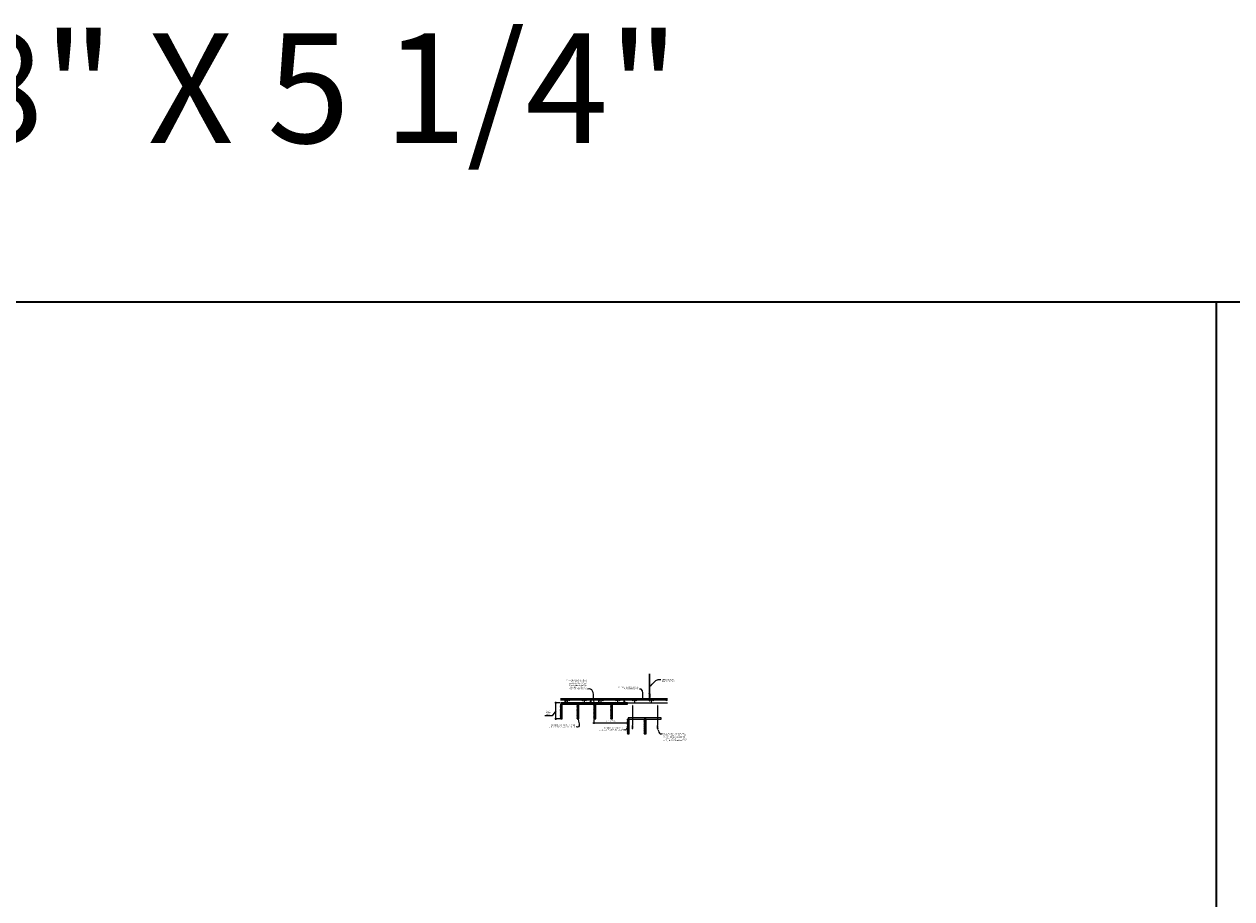
# Model space of a CAD drawing. Units: inches. Extents: x 0 to 3506, y 0 to 1251.
# Drawn here: x 870 to 1302, y 938 to 1251 of the extents above; entities that cross this region are included whole.
import ezdxf
from ezdxf import colors
from ezdxf.entities.mleader import LeaderData, LeaderLine
from ezdxf.math import Vec2, Vec3

# ---------------------------------------------------------------- set-up
doc = ezdxf.new("R2010")
doc.units = ezdxf.units.IN
doc.header["$MEASUREMENT"] = 0
doc.header["$PDMODE"] = 3
doc.header["$PDSIZE"] = 0.15625
doc.layers.get('0').update_dxf_attribs({"lineweight": 25})
for name, color, linetype, lineweight in [('Z-ANNO-DIMS', 1, 'Continuous', 25), ('Z-ANNO-NOTE', 7, 'Continuous', 35), ('Z-CLNG-SUSP', 3, 'Continuous', 18), ('Z-CLNG-TEES', 3, 'Continuous', 18), ('Z-CLNG-WOOD', 5, 'Continuous', 25), ('Z-CLNG-WOOD-PATT', 2, 'Continuous', 15)]:
    doc.layers.add(name, color=color, linetype=linetype, lineweight=lineweight)
doc.layers.add('Z-ANNO-NPLT', color=252, linetype='Continuous', lineweight=35, plot=False)
doc.layers.add('Z-ANNO-RDME', color=252, linetype='Continuous', lineweight=35, plot=False)
doc.styles.add('1-4', font='arial.ttf', dxfattribs={"height": 0.375})
doc.styles.get("Standard").update_dxf_attribs({"font": 'arial.ttf', "height": 0.09375})
doc.dimstyles.new('1-4', dxfattribs={"dimscale": 4, "dimtxt": 0.09375, "dimasz": 0.125, "dimexe": 0.09375, "dimexo": 0.0625, "dimgap": 0.0625, "dimtad": 1, "dimtoh": 1, "dimdec": 5, "dimzin": 3, "dimdsep": 46, "dimlunit": 5, "dimtxsty": '1-4', "dimblk": 'ARCHTICK', "dimcen": 0, "dimdle": 0.09375, "dimclrd": 256, "dimclre": 256, "dimclrt": 256, "dimadec": 1, "dimazin": 0, "dimtfac": 1, "dimtdec": 5, "dimtofl": 0, "dimtmove": 0, "dimatfit": 3, "dimfxl": 0, "dimfrac": 2, "dimtolj": 1, "dimtzin": 0, "dimlwd": -1, "dimlwe": -1, "dimarcsym": 0})

# ---------------------------------------------------------------- blocks, each defined once
blk = doc.blocks.new('_ARCHTICK')
at = {"color": 0, "linetype": 'ByBlock', "const_width": 0.15}
blk.add_lwpolyline([(-0.5, -0.5), (0.5, 0.5)], dxfattribs=at)
blk = doc.blocks.new('*D22')
at = {"layer": 'Defpoints', "color": 0, "transparency": 16777216}
for p in [(1073.39, 1002.81), (1085.39, 1001.46), (1085.39, 1000.72)]:
    blk.add_point(p, dxfattribs=at)
at = {"layer": 'Z-ANNO-DIMS', "transparency": 16777216}
for p, q in [((1073.39, 1002.56), (1073.39, 1001.09)), ((1073.02, 1001.46), (1085.77, 1001.46)), ((1085.39, 1000.97), (1085.39, 1001.84))]:
    blk.add_line(p, q, dxfattribs=at)
at = {"layer": 'Z-ANNO-DIMS', "transparency": 16777216, "xscale": 0.5, "yscale": 0.5, "zscale": 0.5, "rotation": 180}
blk.add_blockref('_ARCHTICK', (1073.39, 1001.46), dxfattribs=at)
at = {"layer": 'Z-ANNO-DIMS', "transparency": 16777216, "xscale": 0.5, "yscale": 0.5, "zscale": 0.5}
blk.add_blockref('_ARCHTICK', (1085.39, 1001.46), dxfattribs=at)
at = {"layer": 'Z-ANNO-DIMS', "lineweight": 0, "transparency": 16777216, "insert": (1079.39, 1001.96), "char_height": 0.375, "attachment_point": 5, "style": '1-4'}
blk.add_mtext('\\A1;1\'-0" OC (TYP)', dxfattribs=at)
blk = doc.blocks.new('*D23')
at = {"layer": 'Defpoints', "color": 0, "transparency": 16777216}
for p in [(1059.78, 1008.56), (1061.39, 1008.56), (1061.39, 1002.81)]:
    blk.add_point(p, dxfattribs=at)
at = {"layer": 'Z-ANNO-DIMS', "transparency": 16777216}
for p, q in [((1061.14, 1008.56), (1059.4, 1008.56)), ((1059.78, 1002.43), (1059.78, 1008.93)), ((1058.46, 1003.88), (1055.87, 1003.88)), ((1059.78, 1005.68), (1058.46, 1003.88)), ((1061.14, 1002.81), (1059.4, 1002.81))]:
    blk.add_line(p, q, dxfattribs=at)
at = {"layer": 'Z-ANNO-DIMS', "transparency": 16777216, "xscale": 0.5, "yscale": 0.5, "zscale": 0.5}
for p, rotation in [((1059.78, 1008.56), 90), ((1059.78, 1002.81), 270)]:
    blk.add_blockref('_ARCHTICK', p, dxfattribs=dict(at, rotation=rotation))
at = {"layer": 'Z-ANNO-DIMS', "lineweight": 0, "transparency": 16777216, "insert": (1057.17, 1004.95), "char_height": 0.375, "attachment_point": 5, "style": '1-4'}
blk.add_mtext('\\A1;5 3/4"\\PSYSTEM\\PDEPTH', dxfattribs=at)
blk = doc.blocks.new('SIDE VIEW 1116-2')
at = {"layer": 'Z-CLNG-WOOD-PATT'}
h = blk.add_hatch(dxfattribs=at)
h.set_pattern_fill('ENDGRAIN', color=256, scale=1.5, angle=90, style=0)
h.set_pattern_definition([(90, (-155.2203, 3.6718), (-1.5, 1.5), [0.075, -1.425]), (90, (-155.3703, 2.6218), (-1.5, 1.5), [0.15, -1.35]), (90, (-155.4453, 3.5968), (-1.5, 1.5), [0.075, -1.425]), (90, (-155.5953, 2.6968), (-1.5, 1.5), [0.075, -1.425]), (90, (-155.6703, 3.5968), (-1.5, 1.5), [0.075, -1.425]), (90, (-155.7453, 2.7718), (-1.5, 1.5), [0.075, -1.425]), (90, (-155.8203, 3.5968), (-1.5, 1.5), [0.075, -1.425]), (90, (-155.9703, 2.7718), (-1.5, 1.5), [0.075, -0.825, 0.075, -0.525]), (90, (-156.1203, 2.7718), (-1.5, 1.5), [0.15, -0.75, 0.075, -0.525]), (90, (-156.3453, 2.6968), (-1.5, 1.5), [0.075, -0.225, 0.075, -0.6, 0.075, -0.45]), (90, (-156.4953, 2.6218), (-1.5, 1.5), [0.075, -0.3, 0.15, -0.975]), (90, (-156.5703, 3.5968), (-1.5, 1.5), [0.075, -1.425]), (90, (-156.6453, 2.6218), (-1.5, 1.5), [0.075, -0.375, 0.075, -0.975]), (135, (-155.2203, 2.4718), (-1.5, -4e-17), [0.212132, -1.909189]), (135, (-155.2203, 3.7468), (-1.5, -4e-17), [0.424264, -1.697056]), (135, (-155.9703, 3.7468), (-1.5, -4e-17), [0.106065, -2.015255]), (135, (-156.1203, 2.4718), (-1.5, -4e-17), [0.318198, -1.803122]), (135, (-156.1203, 3.7468), (-1.5, -4e-17), [0.53033, -1.59099]), (135, (-156.3453, 3.7468), (-1.5, -4e-17), [0.318198, -1.803122]), (45, (-156.4953, 3.4468), (1e-16, 1.5), [0.106065, -2.015255]), (45, (-155.2953, 2.9218), (1e-16, 1.5), [0.212132, -1.909189]), (45, (-155.8953, 2.9968), (1e-16, 1.5), [0.212132, -1.909189]), (45, (-155.5953, 3.4468), (1e-16, 1.5), [0.212132, -1.909189]), (45, (-156.1953, 3.3718), (1e-16, 1.5), [0.212132, -1.909189]), (45, (-156.3453, 3.4468), (1e-16, 1.5), [0.318198, -1.803122]), (45, (-155.4453, 3.0718), (1e-16, 1.5), [0.318198, -1.803122]), (45, (-155.5203, 3.2968), (1e-16, 1.5), [0.318198, -1.803122]), (45, (-156.0453, 3.0718), (1e-16, 1.5), [0.318198, -1.803122]), (45, (-156.1203, 3.2218), (1e-16, 1.5), [0.318198, -1.803122]), (116.56505, (-155.5203, 2.5468), (-6e-10, 1.5), [0.167705, -3.186397]), (116.56505, (-155.4453, 3.6718), (-6e-10, 1.5), [0.67082, -2.683282]), (116.56505, (-155.6703, 3.6718), (-6e-10, 1.5), [0.67082, -2.683282]), (116.56505, (-155.8203, 3.6718), (-6e-10, 1.5), [0.670821, -1.005, 0.335415, -1.342866]), (116.56505, (-156.0453, 3.8218), (-6e-10, 1.5), [0.167705, -3.186397]), (116.56505, (-156.5703, 2.4718), (-6e-10, 1.5), [0.167705, -3.186397]), (116.56505, (-156.5703, 3.6718), (-6e-10, 1.5), [0.33541, -3.018692]), (63.43495, (-155.2203, 3.2968), (6e-10, 1.5), [0.33541, -3.018692]), (63.43495, (-155.5953, 2.7718), (6e-10, 1.5), [0.33541, -3.018692]), (63.43495, (-155.3703, 2.7718), (6e-10, 1.5), [0.167705, -3.186392]), (63.43495, (-155.7453, 2.8468), (6e-10, 1.5), [0.503115, -2.850987]), (63.43495, (-155.7453, 3.1468), (6e-10, 1.5), [0.33541, -3.018692]), (63.43495, (-155.8203, 3.2968), (6e-10, 1.5), [0.33541, -3.018692]), (63.43495, (-155.9703, 2.8468), (6e-10, 1.5), [0.167705, -3.186392]), (63.43495, (-156.1203, 2.9218), (6e-10, 1.5), [0.167705, -3.186392]), (63.43495, (-156.4203, 3.5218), (6e-10, 1.5), [0.167705, -3.186392]), (63.43495, (-155.8953, 3.4468), (6e-10, 1.5), [0.167705, -3.186392]), (63.43495, (-156.3453, 2.7718), (6e-10, 1.5), [0.503115, -2.850987]), (63.43495, (-156.4953, 2.6968), (6e-10, 1.5), [0.33541, -3.018692]), (63.43495, (-156.0453, 3.5218), (6e-10, 1.5), [0.1677, -1.5093, 0.1677, -1.509402]), (63.43495, (-156.3453, 3.0718), (6e-10, 1.5), [0.33541, -3.018692]), (63.43495, (-156.4953, 3.1468), (6e-10, 1.5), [0.33541, -3.018692]), (63.43495, (-156.6453, 2.6968), (6e-10, 1.5), [0.33541, -3.018692]), (63.43495, (-156.6453, 3.1468), (6e-10, 1.5), [0.33541, -3.018692])])
h.paths.add_polyline_path([(0.4375, -0.5), (-0.1875, -0.5), (-0.1875, -5.75), (0.4375, -5.75)])
h = blk.add_hatch(dxfattribs=at)
h.set_pattern_fill('ENDGRAIN', color=256, scale=1.5, angle=90, style=0)
h.set_pattern_definition([(90, (-149.2203, 3.6718), (-1.5, 1.5), [0.075, -1.425]), (90, (-149.3703, 2.6218), (-1.5, 1.5), [0.15, -1.35]), (90, (-149.4453, 3.5968), (-1.5, 1.5), [0.075, -1.425]), (90, (-149.5953, 2.6968), (-1.5, 1.5), [0.075, -1.425]), (90, (-149.6703, 3.5968), (-1.5, 1.5), [0.075, -1.425]), (90, (-149.7453, 2.7718), (-1.5, 1.5), [0.075, -1.425]), (90, (-149.8203, 3.5968), (-1.5, 1.5), [0.075, -1.425]), (90, (-149.9703, 2.7718), (-1.5, 1.5), [0.075, -0.825, 0.075, -0.525]), (90, (-150.1203, 2.7718), (-1.5, 1.5), [0.15, -0.75, 0.075, -0.525]), (90, (-150.3453, 2.6968), (-1.5, 1.5), [0.075, -0.225, 0.075, -0.6, 0.075, -0.45]), (90, (-150.4953, 2.6218), (-1.5, 1.5), [0.075, -0.3, 0.15, -0.975]), (90, (-150.5703, 3.5968), (-1.5, 1.5), [0.075, -1.425]), (90, (-150.6453, 2.6218), (-1.5, 1.5), [0.075, -0.375, 0.075, -0.975]), (135, (-149.2203, 2.4718), (-1.5, -4e-17), [0.212132, -1.909189]), (135, (-149.2203, 3.7468), (-1.5, -4e-17), [0.424264, -1.697056]), (135, (-149.9703, 3.7468), (-1.5, -4e-17), [0.106065, -2.015255]), (135, (-150.1203, 2.4718), (-1.5, -4e-17), [0.318198, -1.803122]), (135, (-150.1203, 3.7468), (-1.5, -4e-17), [0.53033, -1.59099]), (135, (-150.3453, 3.7468), (-1.5, -4e-17), [0.318198, -1.803122]), (45, (-150.4953, 3.4468), (1e-16, 1.5), [0.106065, -2.015255]), (45, (-149.2953, 2.9218), (1e-16, 1.5), [0.212132, -1.909189]), (45, (-149.8953, 2.9968), (1e-16, 1.5), [0.212132, -1.909189]), (45, (-149.5953, 3.4468), (1e-16, 1.5), [0.212132, -1.909189]), (45, (-150.1953, 3.3718), (1e-16, 1.5), [0.212132, -1.909189]), (45, (-150.3453, 3.4468), (1e-16, 1.5), [0.318198, -1.803122]), (45, (-149.4453, 3.0718), (1e-16, 1.5), [0.318198, -1.803122]), (45, (-149.5203, 3.2968), (1e-16, 1.5), [0.318198, -1.803122]), (45, (-150.0453, 3.0718), (1e-16, 1.5), [0.318198, -1.803122]), (45, (-150.1203, 3.2218), (1e-16, 1.5), [0.318198, -1.803122]), (116.56505, (-149.5203, 2.5468), (-6e-10, 1.5), [0.167705, -3.186397]), (116.56505, (-149.4453, 3.6718), (-6e-10, 1.5), [0.67082, -2.683282]), (116.56505, (-149.6703, 3.6718), (-6e-10, 1.5), [0.67082, -2.683282]), (116.56505, (-149.8203, 3.6718), (-6e-10, 1.5), [0.670821, -1.005, 0.335415, -1.342866]), (116.56505, (-150.0453, 3.8218), (-6e-10, 1.5), [0.167705, -3.186397]), (116.56505, (-150.5703, 2.4718), (-6e-10, 1.5), [0.167705, -3.186397]), (116.56505, (-150.5703, 3.6718), (-6e-10, 1.5), [0.33541, -3.018692]), (63.43495, (-149.2203, 3.2968), (6e-10, 1.5), [0.33541, -3.018692]), (63.43495, (-149.5953, 2.7718), (6e-10, 1.5), [0.33541, -3.018692]), (63.43495, (-149.3703, 2.7718), (6e-10, 1.5), [0.167705, -3.186392]), (63.43495, (-149.7453, 2.8468), (6e-10, 1.5), [0.503115, -2.850987]), (63.43495, (-149.7453, 3.1468), (6e-10, 1.5), [0.33541, -3.018692]), (63.43495, (-149.8203, 3.2968), (6e-10, 1.5), [0.33541, -3.018692]), (63.43495, (-149.9703, 2.8468), (6e-10, 1.5), [0.167705, -3.186392]), (63.43495, (-150.1203, 2.9218), (6e-10, 1.5), [0.167705, -3.186392]), (63.43495, (-150.4203, 3.5218), (6e-10, 1.5), [0.167705, -3.186392]), (63.43495, (-149.8953, 3.4468), (6e-10, 1.5), [0.167705, -3.186392]), (63.43495, (-150.3453, 2.7718), (6e-10, 1.5), [0.503115, -2.850987]), (63.43495, (-150.4953, 2.6968), (6e-10, 1.5), [0.33541, -3.018692]), (63.43495, (-150.0453, 3.5218), (6e-10, 1.5), [0.1677, -1.5093, 0.1677, -1.509402]), (63.43495, (-150.3453, 3.0718), (6e-10, 1.5), [0.33541, -3.018692]), (63.43495, (-150.4953, 3.1468), (6e-10, 1.5), [0.33541, -3.018692]), (63.43495, (-150.6453, 2.6968), (6e-10, 1.5), [0.33541, -3.018692]), (63.43495, (-150.6453, 3.1468), (6e-10, 1.5), [0.33541, -3.018692])])
h.paths.add_polyline_path([(6.4375, -0.5), (5.8125, -0.5), (5.8125, -5.75), (6.4375, -5.75)])
at = {"layer": 'Z-CLNG-WOOD'}
for points in [[(0, -0.5), (11.875, -0.5), (11.875, 0), (0, 0)], [(0.4375, -5.75), (0.4375, -0.5), (-0.1875, -0.5), (-0.1875, -5.75)], [(6.4375, -5.75), (6.4375, -0.5), (5.8125, -0.5), (5.8125, -5.75)]]:
    blk.add_lwpolyline(points, close=True, dxfattribs=at)

msp = doc.modelspace()

# ---------------------------------------------------------------- linework, layer by layer
at = {"layer": 'Z-ANNO-NPLT'}
msp.add_line((1296, 1152), (1296, 0), dxfattribs=at)
msp.add_lwpolyline([(1728, 1152), (1728, 0), (0, 0), (0, 1152)], close=True, dxfattribs=at)
at = {"layer": 'Z-CLNG-SUSP'}
for p, q in [((1093.252013, 1011.638049), (1093.252013, 1018.891446)), ((1093.356613, 1011.703077), (1093.356613, 1018.891446)), ((1093.170259, 1011.587224), (1093.356613, 1011.703077)), ((1093.170259, 1011.327224), (1093.356613, 1011.443077)), ((1093.170259, 1011.067224), (1093.356613, 1011.183077)), ((1093.170259, 1010.807224), (1093.356613, 1010.923077)), ((1093.252013, 1011.713045), (1093.173401, 1011.758807)), ((1093.252013, 1011.453045), (1093.173401, 1011.498807)), ((1093.252013, 1011.193045), (1093.173401, 1011.238807)), ((1093.252013, 1010.933045), (1093.173401, 1010.978807)), ((1093.252013, 1011.832495), (1093.228078, 1011.847946)), ((1093.252013, 1011.514883), (1093.436526, 1011.629592)), ((1093.252013, 1011.378049), (1093.252013, 1011.514883)), ((1093.252013, 1011.254883), (1093.436526, 1011.369592)), ((1093.252013, 1011.118049), (1093.252013, 1011.254883)), ((1093.252013, 1010.994883), (1093.436526, 1011.109592)), ((1093.252013, 1010.858049), (1093.252013, 1010.994883)), ((1093.356613, 1011.76497), (1093.435225, 1011.719208)), ((1093.356613, 1011.443077), (1093.356613, 1011.579911)), ((1093.356613, 1011.50497), (1093.435225, 1011.459208)), ((1093.356613, 1011.183077), (1093.356613, 1011.319911)), ((1093.356613, 1011.24497), (1093.435225, 1011.199208)), ((1093.356613, 1010.923077), (1093.356613, 1011.059911)), ((1093.356613, 1010.98497), (1093.435225, 1010.939208)), ((1063.210048, 1009.183167), (1063.060048, 1009.133167)), ((1063.210048, 1009.083167), (1063.060048, 1009.033167)), ((1063.210048, 1008.983167), (1063.060048, 1008.933167)), ((1063.210048, 1008.883167), (1063.060048, 1008.833167)), ((1063.210048, 1008.783167), (1063.060048, 1008.733167)), ((1063.210048, 1008.683167), (1063.060048, 1008.633167)), ((1063.210048, 1008.583167), (1063.060048, 1008.533167)), ((1063.210048, 1008.483167), (1063.060048, 1008.433167)), ((1063.210048, 1008.383167), (1063.060048, 1008.333167)), ((1072.315335, 1009.183167), (1072.165335, 1009.133167)), ((1072.315335, 1009.083167), (1072.165335, 1009.033167)), ((1072.315335, 1008.983167), (1072.165335, 1008.933167)), ((1072.315335, 1008.883167), (1072.165335, 1008.833167)), ((1072.315335, 1008.783167), (1072.165335, 1008.733167)), ((1072.315335, 1008.683167), (1072.165335, 1008.633167)), ((1072.315335, 1008.583167), (1072.165335, 1008.533167)), ((1072.315335, 1008.483167), (1072.165335, 1008.433167)), ((1072.315335, 1008.383167), (1072.165335, 1008.333167)), ((1075.210048, 1009.183167), (1075.060048, 1009.133167)), ((1075.210048, 1009.083167), (1075.060048, 1009.033167)), ((1075.210048, 1008.983167), (1075.060048, 1008.933167)), ((1075.210048, 1008.883167), (1075.060048, 1008.833167)), ((1075.210048, 1008.783167), (1075.060048, 1008.733167)), ((1075.210048, 1008.683167), (1075.060048, 1008.633167)), ((1075.210048, 1008.583167), (1075.060048, 1008.533167)), ((1075.210048, 1008.483167), (1075.060048, 1008.433167)), ((1075.210048, 1008.383167), (1075.060048, 1008.333167)), ((1084.315335, 1009.183167), (1084.165335, 1009.133167)), ((1084.315335, 1009.083167), (1084.165335, 1009.033167)), ((1084.315335, 1008.983167), (1084.165335, 1008.933167)), ((1084.315335, 1008.883167), (1084.165335, 1008.833167)), ((1084.315335, 1008.783167), (1084.165335, 1008.733167)), ((1084.315335, 1008.683167), (1084.165335, 1008.633167)), ((1084.315335, 1008.583167), (1084.165335, 1008.533167)), ((1084.315335, 1008.483167), (1084.165335, 1008.433167)), ((1084.315335, 1008.383167), (1084.165335, 1008.333167)), ((1093.252013, 1010.673045), (1093.173401, 1010.718807)), ((1093.252013, 1010.734883), (1093.436526, 1010.849592)), ((1093.252013, 1009.411823), (1093.252013, 1010.734883)), ((1093.285144, 1010.576991), (1093.356613, 1010.65445)), ((1093.356613, 1010.65445), (1093.356613, 1010.799911)), ((1093.356613, 1010.72497), (1093.435225, 1010.679208)), ((1093.356613, 1009.411823), (1093.356613, 1010.451343)), ((1093.389744, 1010.536107), (1093.447351, 1010.598543)), ((1087.250532, 1000.358346), (1087.100532, 1000.308346)), ((1087.250532, 1000.258346), (1087.100532, 1000.208346)), ((1087.250532, 1000.158346), (1087.100532, 1000.108346)), ((1087.250532, 1000.058346), (1087.100532, 1000.008346)), ((1087.250532, 999.958346), (1087.100532, 999.908346)), ((1087.250532, 999.858346), (1087.100532, 999.808346)), ((1087.250532, 999.758346), (1087.100532, 999.708346)), ((1087.250532, 999.658346), (1087.100532, 999.608346)), ((1087.250532, 999.558346), (1087.100532, 999.508346)), ((1096.220651, 1000.358346), (1096.070651, 1000.308346)), ((1096.220651, 1000.258346), (1096.070651, 1000.208346)), ((1096.220651, 1000.158346), (1096.070651, 1000.108346)), ((1096.220651, 1000.058346), (1096.070651, 1000.008346)), ((1096.220651, 999.958346), (1096.070651, 999.908346)), ((1096.220651, 999.858346), (1096.070651, 999.808346)), ((1096.220651, 999.758346), (1096.070651, 999.708346)), ((1096.220651, 999.658346), (1096.070651, 999.608346)), ((1096.220651, 999.558346), (1096.070651, 999.508346))]:
    msp.add_line(p, q, dxfattribs=at)
for points in [[(1063.297548, 1008.068167), (1063.297548, 1008.058167), (1062.972548, 1008.058167), (1062.972548, 1008.068167)], [(1063.090048, 1008.258167), (1063.090048, 1009.120667), (1063.135048, 1009.308167), (1063.180048, 1009.120667), (1063.180048, 1008.258167)], [(1072.402835, 1008.068167), (1072.402835, 1008.058167), (1072.077835, 1008.058167), (1072.077835, 1008.068167)], [(1072.195335, 1008.258167), (1072.195335, 1009.120667), (1072.240335, 1009.308167), (1072.285335, 1009.120667), (1072.285335, 1008.258167)], [(1075.297548, 1008.068167), (1075.297548, 1008.058167), (1074.972548, 1008.058167), (1074.972548, 1008.068167)], [(1075.090048, 1008.258167), (1075.090048, 1009.120667), (1075.135048, 1009.308167), (1075.180048, 1009.120667), (1075.180048, 1008.258167)], [(1084.402835, 1008.068167), (1084.402835, 1008.058167), (1084.077835, 1008.058167), (1084.077835, 1008.068167)], [(1084.195335, 1008.258167), (1084.195335, 1009.120667), (1084.240335, 1009.308167), (1084.285335, 1009.120667), (1084.285335, 1008.258167)], [(1087.338032, 999.243346), (1087.338032, 999.233346), (1087.013032, 999.233346), (1087.013032, 999.243346)], [(1087.130532, 999.433346), (1087.130532, 1000.295846), (1087.175532, 1000.483346), (1087.220532, 1000.295846), (1087.220532, 999.433346)], [(1096.308151, 999.243346), (1096.308151, 999.233346), (1095.983151, 999.233346), (1095.983151, 999.243346)], [(1096.100651, 999.433346), (1096.100651, 1000.295846), (1096.145651, 1000.483346), (1096.190651, 1000.295846), (1096.190651, 999.433346)]]:
    msp.add_lwpolyline(points, dxfattribs=at)
msp.add_circle((1093.199713, 1011.804006), 0.0523, dxfattribs=at)
for centre, radius, start, end in [((1093.199713, 1011.544006), 0.0523, 119.46249093, 239.79504408), ((1093.199713, 1011.284006), 0.0523, 119.46249093, 239.79504408), ((1093.199713, 1011.024006), 0.0523, 119.46249093, 239.79504408), ((1093.408913, 1011.674008), 0.0523, 301.86860697, 59.79504408), ((1093.408913, 1011.414008), 0.0523, 301.86860697, 59.79504408), ((1093.408913, 1011.154008), 0.0523, 301.86860697, 59.79504408), ((1093.408913, 1010.894008), 0.0523, 301.86860697, 59.79504408), ((1093.199713, 1010.764006), 0.0523, 119.46249093, 239.79504408), ((1093.377013, 1010.492226), 0.125, 137.30326429, 180), ((1093.304313, 1009.433167), 0.056488, 202.20086243, 337.79913757), ((1093.481613, 1010.451343), 0.125, 137.30326429, 180), ((1093.408913, 1010.634008), 0.0523, 317.30326429, 59.79504408)]:
    msp.add_arc(centre, radius, start, end, dxfattribs=at)
at = {"layer": 'Z-CLNG-SUSP', "extrusion": (0, 0, -1)}
for centre in [(1062.972548, 1008.258167), (1072.077835, 1008.258167), (1074.972548, 1008.258167), (1084.077835, 1008.258167), (1087.013032, 999.433346), (1095.983151, 999.433346)]:
    msp.add_ellipse(centre, major_axis=(0, -0.19), ratio=0.6184210526, start_param=4.7123889804, end_param=6.2831853072, dxfattribs=at)
at = {"layer": 'Z-CLNG-SUSP'}
for centre in [(1063.297548, 1008.258167), (1072.402835, 1008.258167), (1075.297548, 1008.258167), (1084.402835, 1008.258167), (1087.338032, 999.433346), (1096.308151, 999.433346)]:
    msp.add_ellipse(centre, major_axis=(0, -0.19), ratio=0.6184210526, start_param=4.7123889804, end_param=6.2831853072, dxfattribs=at)
at = {"layer": 'Z-CLNG-TEES'}
for p, q in [((1061.394051, 1010.058167), (1093.252013, 1010.058167)), ((1061.394051, 1009.651917), (1093.252013, 1009.651917)), ((1061.394051, 1008.620667), (1099.706418, 1008.620667)), ((1061.394051, 1008.558167), (1099.706418, 1008.558167)), ((1093.356613, 1010.058167), (1099.706418, 1010.058167)), ((1093.356613, 1009.651917), (1099.706418, 1009.651917))]:
    msp.add_line(p, q, dxfattribs=at)
for points in [[(1063.866813, 1008.808167), (1063.991813, 1008.808167), (1063.991813, 1009.433167), (1063.866813, 1009.433167)], [(1069.866813, 1008.808167), (1069.991813, 1008.808167), (1069.991813, 1009.433167), (1069.866813, 1009.433167)], [(1075.866813, 1008.808167), (1075.991813, 1008.808167), (1075.991813, 1009.433167), (1075.866813, 1009.433167)], [(1081.866813, 1008.808167), (1081.991813, 1008.808167), (1081.991813, 1009.433167), (1081.866813, 1009.433167)], [(1087.866813, 1008.808167), (1087.991813, 1008.808167), (1087.991813, 1009.433167), (1087.866813, 1009.433167)], [(1093.866813, 1008.808167), (1093.991813, 1008.808167), (1093.991813, 1009.433167), (1093.866813, 1009.433167)]]:
    msp.add_lwpolyline(points, close=True, dxfattribs=at)
for centre in [(1063.304313, 1009.433167), (1064.554313, 1009.433167), (1069.304313, 1009.433167), (1070.554313, 1009.433167), (1075.304313, 1009.433167), (1076.554313, 1009.433167), (1081.304313, 1009.433167), (1082.554313, 1009.433167), (1087.304313, 1009.433167), (1088.554313, 1009.433167), (1094.554313, 1009.433167), (1099.304313, 1009.433167)]:
    msp.add_circle(centre, 0.125, dxfattribs=at)
msp.add_arc((1093.304313, 1009.433167), 0.125, 114.73361394, 65.26638605, dxfattribs=at)

# ---------------------------------------------------------------- block references
at = {"lineweight": 5}
for p in [(1061.581551, 1008.558167), (1073.581551, 1008.558167), (1085.581551, 1003.213558)]:
    msp.add_blockref('SIDE VIEW 1116-2', p, dxfattribs=at)

# ---------------------------------------------------------------- texts
at = {"layer": 'Z-ANNO-RDME', "insert": (451.773075, 1196.526076), "char_height": 39.23422225, "width": 824.45384966, "attachment_point": 7}
msp.add_mtext('1116-2 SOLID 5/8" X 5 1/4"', dxfattribs=at)

# ---------------------------------------------------------------- dimensions: what is measured, and where the dimension line sits
at = {"layer": 'Z-ANNO-DIMS', "lineweight": 0}
dim = msp.add_linear_dim(base=(1059.779381, 1008.558167), p1=(1061.394051, 1002.808167), p2=(1061.394051, 1008.558167), angle=90, text='<>\\PSYSTEM\\PDEPTH', dimstyle='1-4', override={"dimlunit": 4, "dimpost": '', "dimtmove": 1}, dxfattribs=at)
dim.commit()
dim.dimension.update_dxf_attribs({"geometry": '*D23', "text_midpoint": (1058.211948, 1003.881997), "dimtype": 160})
dim = msp.add_linear_dim(base=(1085.394051, 1001.464483), p1=(1073.394051, 1002.813604), p2=(1085.394051, 1000.718995), text='<> OC (TYP)', dimstyle='1-4', override={"dimlunit": 4, "dimpost": ''}, dxfattribs=at)
dim.commit()
dim.dimension.update_dxf_attribs({"geometry": '*D22', "text_midpoint": (1079.394051, 1001.464483), "dimtype": 160})

# ---------------------------------------------------------------- leaders
at = {"layer": 'Z-ANNO-NOTE', "lineweight": 0}
ml = msp.add_multileader_mtext('Standard', dxfattribs=at)
ml.set_content('AN EXPANSION GAP BETWEEN \\PBACKERS ALLOWS FOR \\PADJUSTMENT OF GRILLES \\PTO STAY ON MODULE AND\\PREQUIRES THE USE OF A \\PSPACER OR STORY BOARD', color=256, style='1-4')
ml.set_leader_properties()
ml.build(insert=Vec2(0, 0))
ml.multileader.update_dxf_attribs({"leader_type": 2, "text_right_attachment_type": 3, "dogleg_length": 0.36, "arrow_head_size": 0.375, "scale": 4})
ctx = ml.context
ctx.base_point, ctx.scale, ctx.char_height, ctx.arrow_head_size, ctx.landing_gap_size, ctx.plane_origin = Vec3(1062.466103, 1016.670167), 4, 0.375, 0.375, 0.36, Vec3(1071.783659, 1010.733203)
ctx.right_attachment, ctx.text_align_type = 3, 2
notes = []
notes.append((ctx, [(0, (1, 1, 0), (1072.501103, 1013.505262), (-1, 0), 1.44, [(0, [(1073.514907, 1008.347472), (1072.216347, 1013.463032)], 0, [])])]))
ctx.mtext.insert, ctx.mtext.alignment, ctx.mtext.flow_direction = Vec3(1070.701103, 1016.860864), 3, 5
ml = msp.add_multileader_mtext('Standard', dxfattribs=at)
ml.set_content('HANGER WIRE (BY \\PSUBCONTRACTOR)', color=256, style='1-4')
ml.set_leader_properties()
ml.build(insert=Vec2(0, 0))
ml.multileader.update_dxf_attribs({"leader_type": 2, "text_right_attachment_type": 3, "dogleg_length": 0.36, "arrow_head_size": 0.375, "scale": 4})
ctx = ml.context
ctx.base_point, ctx.scale, ctx.char_height, ctx.arrow_head_size, ctx.landing_gap_size, ctx.plane_origin = Vec3(1097.302544, 1016.848462), 4, 0.375, 0.375, 0.36, Vec3(1095.947638, 1016.361792)
ctx.right_attachment = 3
notes.append((ctx, [(0, (1, 1, 0), (1095.862544, 1016.848462), (1, 0), 1.44, [(0, [(1093.300334, 1014.288749), (1096.3799, 1016.848462)], 0, [])])]))
ctx.mtext.insert, ctx.mtext.flow_direction = Vec3(1097.662544, 1017.091086), 5
ml = msp.add_multileader_mtext('Standard', dxfattribs=at)
ml.set_content('15/16" HD T-BAR MAIN RUNNER\\P(BY SUBCONTRACTOR)', color=256, style='1-4')
ml.set_leader_properties()
ml.build(insert=Vec2(0, 0))
ml.multileader.update_dxf_attribs({"leader_type": 2, "text_right_attachment_type": 3, "dogleg_length": 0.36, "arrow_head_size": 0.375, "scale": 4})
ctx = ml.context
ctx.base_point, ctx.scale, ctx.char_height, ctx.arrow_head_size, ctx.landing_gap_size, ctx.plane_origin = Vec3(1081.097166, 1014.106805), 4, 0.375, 0.375, 0.36, Vec3(1088.992882, 1011.717868)
ctx.right_attachment, ctx.text_align_type = 3, 2
notes.append((ctx, [(0, (1, 1, 0), (1091.151607, 1013.468759), (-1, 0), 1.44, [(0, [(1091.003404, 1009.821173), (1090.25746, 1013.395851)], 0, [])])]))
ctx.mtext.insert, ctx.mtext.alignment, ctx.mtext.flow_direction = Vec3(1089.351607, 1014.34943), 3, 5
at = {"layer": 'Z-ANNO-NOTE', "lineweight": 0, "ltscale": 4}
ml = msp.add_multileader_mtext('Standard', dxfattribs=at)
ml.set_content('', color=256)
ml.set_leader_properties()
ml.build(insert=Vec2(0, 0))
ml.multileader.update_dxf_attribs({"leader_type": 2, "text_right_attachment_type": 3, "dogleg_length": 0.36, "arrow_head_size": 0.375, "scale": 4})
ctx = ml.context
ctx.base_point, ctx.scale, ctx.char_height, ctx.arrow_head_size, ctx.landing_gap_size, ctx.plane_origin, ctx.plane_x_axis, ctx.plane_y_axis = Vec3(1087.175532, 999.923939), 4, 0.375, 0.375, 0.36, Vec3(1087.175532, 1003.531302), Vec3(0, 1), Vec3(-1, 0)
ctx.right_attachment, ctx.text_align_type = 3, 2
notes.append((ctx, [(0, (1, 1, 0), (1087.175532, 1002.083939), (0, -1), 1.44, [(0, [(1087.175532, 1007.982024), (1087.175532, 1002.709773)], 0, [])])]))
ctx.mtext.insert, ctx.mtext.text_direction, ctx.mtext.rotation, ctx.mtext.alignment, ctx.mtext.flow_direction = Vec3(1086.988032, 1000.283939), Vec3(0, 1), 1.5707963268, 3, 5
ml = msp.add_multileader_mtext('Standard', dxfattribs=at)
ml.set_content('', color=256)
ml.set_leader_properties()
ml.build(insert=Vec2(0, 0))
ml.multileader.update_dxf_attribs({"leader_type": 2, "text_right_attachment_type": 3, "dogleg_length": 0.36, "arrow_head_size": 0.375, "scale": 4})
ctx = ml.context
ctx.base_point, ctx.scale, ctx.char_height, ctx.arrow_head_size, ctx.landing_gap_size, ctx.plane_origin, ctx.plane_x_axis, ctx.plane_y_axis = Vec3(1096.145651, 999.923939), 4, 0.375, 0.375, 0.36, Vec3(1096.145651, 1003.531302), Vec3(0, 1), Vec3(-1, 0)
ctx.right_attachment, ctx.text_align_type = 3, 2
notes.append((ctx, [(0, (1, 1, 0), (1096.145651, 1002.083939), (0, -1), 1.44, [(0, [(1096.145651, 1007.982024), (1096.145651, 1002.709773)], 0, [])])]))
ctx.mtext.insert, ctx.mtext.text_direction, ctx.mtext.rotation, ctx.mtext.alignment, ctx.mtext.flow_direction = Vec3(1095.958151, 1000.283939), Vec3(0, 1), 1.5707963268, 3, 5
at = {"layer": 'Z-ANNO-NOTE', "lineweight": 0}
ml = msp.add_multileader_mtext('Standard', dxfattribs=at)
ml.set_content('9WOOD CROSS PIECE WOOD GRILLE\\PCEILING (TYP; PREVIOUSLY INSTALLED)', color=256, style='1-4')
ml.set_leader_properties()
ml.build(insert=Vec2(0, 0))
ml.multileader.update_dxf_attribs({"leader_type": 2, "text_right_attachment_type": 3, "dogleg_length": 0.36, "arrow_head_size": 0.375, "scale": 4})
ctx = ml.context
ctx.base_point, ctx.scale, ctx.char_height, ctx.arrow_head_size, ctx.landing_gap_size, ctx.plane_origin = Vec3(1056.129381, 1000.574659), 4, 0.375, 0.375, 0.36, Vec3(1067.688796, 1001.209546)
ctx.right_attachment, ctx.text_align_type = 3, 2
notes.append((ctx, [(0, (1, 1, 0), (1068.491632, 999.936358), (-1, 0), 1.44, [(0, [(1067.728432, 1003.138869), (1067.836622, 999.936358)], 0, [])])]))
ctx.mtext.insert, ctx.mtext.alignment, ctx.mtext.flow_direction = Vec3(1066.691632, 1000.817284), 3, 5
ml = msp.add_multileader_mtext('Standard', dxfattribs=at)
ml.set_content('9WOOD CROSS PIECE WOOD \\PGRILLE CEILING (BEING INSTALLED)', color=256, style='1-4')
ml.set_leader_properties()
ml.build(insert=Vec2(0, 0))
ml.multileader.update_dxf_attribs({"leader_type": 2, "text_right_attachment_type": 3, "dogleg_length": 0.36, "arrow_head_size": 0.375, "scale": 4})
ctx = ml.context
ctx.base_point, ctx.scale, ctx.char_height, ctx.arrow_head_size, ctx.landing_gap_size, ctx.plane_origin = Vec3(1074.183233, 999.51093), 4, 0.375, 0.375, 0.36, Vec3(1085.037017, 999.610692)
ctx.right_attachment, ctx.text_align_type = 3, 2
notes.append((ctx, [(0, (1, 1, 0), (1085.524849, 998.872885), (-1, 0), 1.44, [(0, [(1085.394051, 999.851498), (1084.835172, 998.872885)], 0, [])])]))
ctx.mtext.insert, ctx.mtext.alignment, ctx.mtext.flow_direction = Vec3(1083.724849, 999.753555), 3, 5
ml = msp.add_multileader_mtext('Standard', dxfattribs=at)
ml.set_content('#6 X 1 1/4" FINE THREAD BLACK \\PFASTENER DRIVEN THROUGH THE \\PCROSS PIECE BACKER AND INTO\\PTHE MAIN RUNNER THAT IT ALIGNS\\PWITH (TYP; BY SUBCONTRACTOR)', color=256, style='1-4')
ml.set_leader_properties()
ml.build(insert=Vec2(0, 0))
ml.multileader.update_dxf_attribs({"leader_type": 2, "text_right_attachment_type": 3, "dogleg_length": 0.36, "arrow_head_size": 0.375, "scale": 4})
ctx = ml.context
ctx.base_point, ctx.scale, ctx.char_height, ctx.arrow_head_size, ctx.landing_gap_size, ctx.plane_origin = Vec3(1097.955721, 997.536892), 4, 0.375, 0.375, 0.36, Vec3(1096.418801, 997.633388)
ctx.right_attachment = 3
notes.append((ctx, [(0, (1, 1, 0), (1096.515721, 997.536892), (1, 0), 1.44, [(0, [(1096.131986, 999.34446), (1097.125658, 997.509679)], 0, [])])]))
ctx.mtext.insert, ctx.mtext.flow_direction = Vec3(1098.315721, 997.779516), 5
for ctx, leaders in notes:
    for number, flags, end, landing, length, lines in leaders:
        leader = LeaderData()
        leader.index, (leader.has_last_leader_line, leader.has_dogleg_vector, leader.attachment_direction) = number, flags
        leader.last_leader_point, leader.dogleg_vector, leader.dogleg_length = Vec3(end), Vec3(landing), length
        for number, points, colour, breaks in lines:
            line = LeaderLine()
            line.index, line.vertices, line.color, line.breaks = number, Vec3.list(points), colors.encode_raw_color(colour), breaks
            leader.lines.append(line)
        ctx.leaders.append(leader)

doc.saveas('drawing.dxf')
